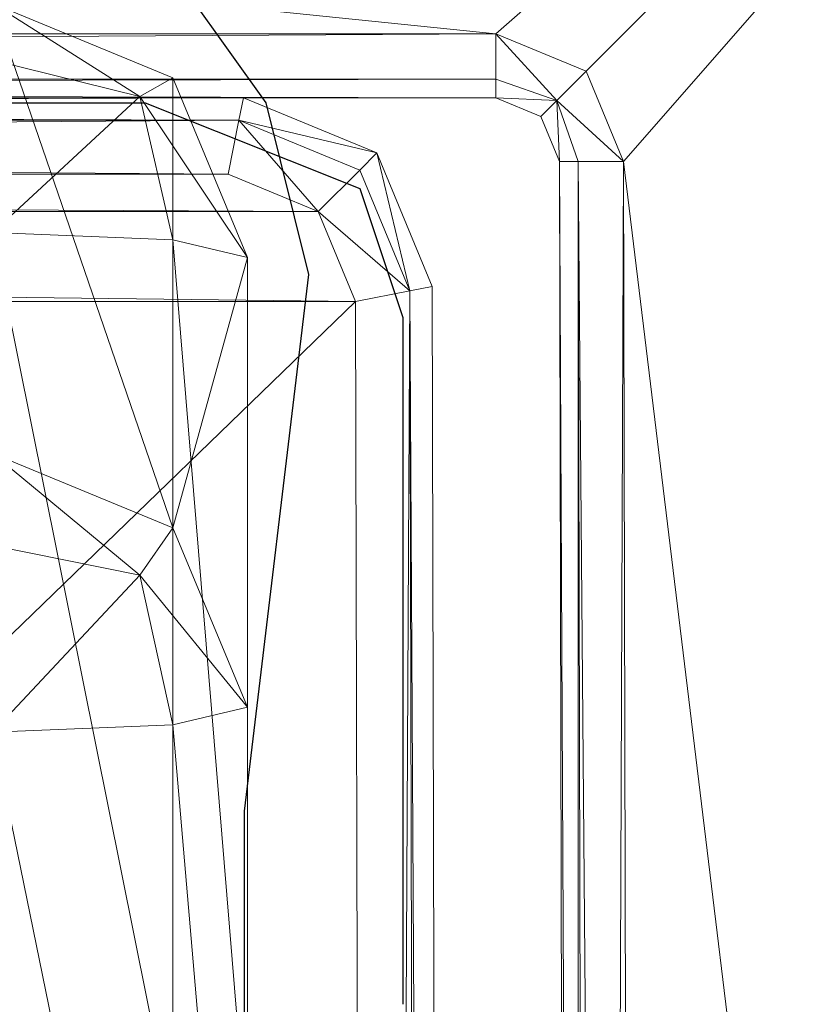
# Model space of a CAD drawing. Units: metres. Extents: x 0.002 to 0.779, y 0.006 to 0.815.
# Drawn here: x 0.656 to 0.718, y 0.66 to 0.738 of the extents above; entities that cross this region are included whole.
import ezdxf

# ---------------------------------------------------------------- set-up
doc = ezdxf.new("R2010")
doc.units = ezdxf.units.M
doc.header["$MEASUREMENT"] = 0
for name, color, linetype in [('Mobilier 2D', 202, 'Continuous'), ('Mobilier 2D texte', 6, 'Continuous'), ('Mobilier 3D', 7, 'Continuous')]:
    doc.layers.add(name, color=color, linetype=linetype)

# ---------------------------------------------------------------- blocks, each defined once
blk = doc.blocks.new('strictof')
at = {"layer": 'Mobilier 2D'}
for p, q in [((0.666648, 0.743015), (0.675068, 0.731227)), ((0.354064, 0.731227), (0.665612, 0.731227)), ((0.665612, 0.731227), (0.682453, 0.724491)), ((0.675068, 0.731227), (0.678436, 0.717754)), ((0.682453, 0.724491), (0.685821, 0.714386)), ((0.678436, 0.717754), (0.673384, 0.675653)), ((0.685821, 0.714386), (0.685821, 0.660497)), ((0.673384, 0.675653), (0.673384, 0.645341))]:
    blk.add_line(p, q, dxfattribs=at)
mesh = blk.add_polyface(dxfattribs=at)
corners = [(0.002777, 0.815429), (0.776759, 0.815429), (0.778122, 0.005685), (0.00414, 0.005685)]
mesh.append_faces([[corners[k] for k in face] for face in [(0, 1, 2, 3)]])
at = {"layer": 'Mobilier 3D', "color": 3, "linetype": 'Continuous', "lineweight": 0}
mesh = blk.add_polyface(dxfattribs=at)
corners = [(0.008098, 0.80662, 0.556298), (0.773122, 0.80662, 0.556298), (0.088098, 0.73662, 0.556298)]
mesh.append_faces([[corners[k] for k in face] for face in [(0, 1, 2)]], dxfattribs={"color": 3})
mesh = blk.add_polyface(dxfattribs=at)
corners = [(0.088098, 0.73662, 0.213813), (0.693122, 0.73662, 0.213813), (0.008098, 0.80662, 0.213813)]
mesh.append_faces([[corners[k] for k in face] for face in [(0, 1, 2)]], dxfattribs={"color": 3})
mesh = blk.add_polyface(dxfattribs=at)
corners = [(0.773122, 0.80662, 0.213813), (0.008098, 0.80662, 0.213813), (0.693122, 0.73662, 0.213813)]
mesh.append_faces([[corners[k] for k in face] for face in [(0, 1, 2)]], dxfattribs={"color": 3})
mesh = blk.add_polyface(dxfattribs=at)
corners = [(0.773122, 0.80662, 0.106298), (0.008098, 0.80662, 0.106298), (0.774485, 0.023949, 0.106298)]
mesh.append_faces([[corners[k] for k in face] for face in [(0, 1, 2)]], dxfattribs={"color": 3})
mesh = blk.add_polyface(dxfattribs=at)
corners = [(0.008098, 0.80662, 0.106298), (0.009461, 0.023949, 0.106298), (0.774485, 0.023949, 0.106298)]
mesh.append_faces([[corners[k] for k in face] for face in [(0, 1, 2)]], dxfattribs={"color": 3})
mesh = blk.add_polyface(dxfattribs=at)
corners = [(0.773122, 0.80662, 0.226298), (0.774485, 0.023949, 0.226298), (0.008098, 0.80662, 0.226298)]
mesh.append_faces([[corners[k] for k in face] for face in [(0, 1, 2)]], dxfattribs={"color": 3})
mesh = blk.add_polyface(dxfattribs=at)
corners = [(0.774485, 0.023949, 0.226298), (0.009461, 0.023949, 0.226298), (0.008098, 0.80662, 0.226298)]
mesh.append_faces([[corners[k] for k in face] for face in [(0, 1, 2)]], dxfattribs={"color": 3})
mesh = blk.add_polyface(dxfattribs=at)
corners = [(0.693122, 0.73662, 0.556298), (0.088098, 0.73662, 0.556298), (0.773122, 0.80662, 0.556298)]
mesh.append_faces([[corners[k] for k in face] for face in [(0, 1, 2)]], dxfattribs={"color": 3})
mesh = blk.add_polyface(dxfattribs=at)
corners = [(0.700193, 0.733691, 0.556298), (0.693122, 0.73662, 0.556298), (0.773122, 0.80662, 0.556298)]
mesh.append_faces([[corners[k] for k in face] for face in [(0, 1, 2)]], dxfattribs={"color": 3})
mesh = blk.add_polyface(dxfattribs=at)
corners = [(0.773122, 0.80662, 0.213813), (0.693122, 0.73662, 0.213813), (0.700193, 0.733691, 0.213813)]
mesh.append_faces([[corners[k] for k in face] for face in [(0, 1, 2)]], dxfattribs={"color": 3})
mesh = blk.add_polyface(dxfattribs=at)
corners = [(0.703122, 0.72662, 0.556298), (0.700193, 0.733691, 0.556298), (0.773122, 0.80662, 0.556298)]
mesh.append_faces([[corners[k] for k in face] for face in [(0, 1, 2)]], dxfattribs={"color": 3})
mesh = blk.add_polyface(dxfattribs=at)
corners = [(0.773122, 0.80662, 0.213813), (0.700193, 0.733691, 0.213813), (0.703122, 0.72662, 0.213813)]
mesh.append_faces([[corners[k] for k in face] for face in [(0, 1, 2)]], dxfattribs={"color": 3})
mesh = blk.add_polyface(dxfattribs=at)
corners = [(0.774485, 0.138949, 0.556298), (0.703122, 0.72662, 0.556298), (0.773122, 0.80662, 0.556298)]
mesh.append_faces([[corners[k] for k in face] for face in [(0, 1, 2)]], dxfattribs={"color": 3})
mesh = blk.add_polyface(dxfattribs=at)
corners = [(0.773122, 0.80662, 0.213813), (0.703122, 0.72662, 0.213813), (0.774485, 0.138949, 0.213813)]
mesh.append_faces([[corners[k] for k in face] for face in [(0, 1, 2)]], dxfattribs={"color": 3})
mesh = blk.add_polyface(dxfattribs=at)
corners = [(0.653649, 0.734555, 0.68339), (0.653649, 0.738998, 0.668742), (0.665196, 0.731718, 0.681062)]
mesh.append_faces([[corners[k] for k in face] for face in [(0, 1, 2)]], dxfattribs={"color": 3})
mesh = blk.add_polyface(dxfattribs=at)
corners = [(0.653649, 0.738998, 0.668742), (0.667792, 0.733169, 0.669316), (0.665196, 0.731718, 0.681062)]
mesh.append_faces([[corners[k] for k in face] for face in [(0, 1, 2)]], dxfattribs={"color": 3})
mesh = blk.add_polyface(dxfattribs=at)
corners = [(0.667792, 0.697882, 0.31105), (0.667792, 0.733169, 0.669316), (0.653649, 0.738998, 0.668742)]
mesh.append_faces([[corners[k] for k in face] for face in [(0, 1, 2)]], dxfattribs={"color": 3})
mesh = blk.add_polyface(dxfattribs=at)
corners = [(0.667792, 0.697882, 0.31105), (0.653649, 0.738998, 0.668742), (0.653649, 0.703712, 0.310476)]
mesh.append_faces([[corners[k] for k in face] for face in [(0, 1, 2)]], dxfattribs={"color": 3})
mesh = blk.add_polyface(dxfattribs=at)
corners = [(0.693122, 0.733085, 0.554834), (0.088098, 0.733084, 0.554834), (0.693122, 0.73662, 0.556298)]
mesh.append_faces([[corners[k] for k in face] for face in [(0, 1, 2)]], dxfattribs={"color": 3})
mesh = blk.add_polyface(dxfattribs=at)
corners = [(0.088098, 0.733084, 0.554834), (0.088098, 0.73662, 0.556298), (0.693122, 0.73662, 0.556298)]
mesh.append_faces([[corners[k] for k in face] for face in [(0, 1, 2)]], dxfattribs={"color": 3})
mesh = blk.add_polyface(dxfattribs=at)
corners = [(0.693122, 0.73662, 0.213813), (0.088098, 0.73662, 0.213813), (0.088098, 0.733084, 0.215277)]
mesh.append_faces([[corners[k] for k in face] for face in [(0, 1, 2)]], dxfattribs={"color": 3})
mesh = blk.add_polyface(dxfattribs=at)
corners = [(0.693122, 0.73662, 0.213813), (0.088098, 0.733084, 0.215277), (0.693122, 0.733085, 0.215277)]
mesh.append_faces([[corners[k] for k in face] for face in [(0, 1, 2)]], dxfattribs={"color": 3})
mesh = blk.add_polyface(dxfattribs=at)
corners = [(0.697908, 0.731406, 0.554834), (0.693122, 0.733085, 0.554834), (0.693122, 0.73662, 0.556298)]
mesh.append_faces([[corners[k] for k in face] for face in [(0, 1, 2)]], dxfattribs={"color": 3})
mesh = blk.add_polyface(dxfattribs=at)
corners = [(0.697908, 0.731406, 0.554834), (0.693122, 0.73662, 0.556298), (0.700193, 0.733691, 0.556298)]
mesh.append_faces([[corners[k] for k in face] for face in [(0, 1, 2)]], dxfattribs={"color": 3})
mesh = blk.add_polyface(dxfattribs=at)
corners = [(0.693122, 0.733085, 0.215277), (0.697908, 0.731406, 0.215277), (0.693122, 0.73662, 0.213813)]
mesh.append_faces([[corners[k] for k in face] for face in [(0, 1, 2)]], dxfattribs={"color": 3})
mesh = blk.add_polyface(dxfattribs=at)
corners = [(0.697908, 0.731406, 0.215277), (0.700193, 0.733691, 0.213813), (0.693122, 0.73662, 0.213813)]
mesh.append_faces([[corners[k] for k in face] for face in [(0, 1, 2)]], dxfattribs={"color": 3})
mesh = blk.add_polyface(dxfattribs=at)
corners = [(0.653649, 0.721055, 0.690606), (0.653649, 0.734555, 0.68339), (0.665196, 0.731718, 0.681062)]
mesh.append_faces([[corners[k] for k in face] for face in [(0, 1, 2)]], dxfattribs={"color": 3})
mesh = blk.add_polyface(dxfattribs=at)
corners = [(0.693122, 0.73162, 0.551298), (0.088098, 0.73162, 0.551298), (0.693122, 0.733085, 0.554834)]
mesh.append_faces([[corners[k] for k in face] for face in [(0, 1, 2)]], dxfattribs={"color": 3})
mesh = blk.add_polyface(dxfattribs=at)
corners = [(0.088098, 0.73162, 0.551298), (0.088098, 0.733084, 0.554834), (0.693122, 0.733085, 0.554834)]
mesh.append_faces([[corners[k] for k in face] for face in [(0, 1, 2)]], dxfattribs={"color": 3})
mesh = blk.add_polyface(dxfattribs=at)
corners = [(0.693122, 0.733085, 0.215277), (0.088098, 0.733084, 0.215277), (0.693122, 0.73162, 0.218813)]
mesh.append_faces([[corners[k] for k in face] for face in [(0, 1, 2)]], dxfattribs={"color": 3})
mesh = blk.add_polyface(dxfattribs=at)
corners = [(0.088098, 0.733084, 0.215277), (0.088098, 0.73162, 0.218813), (0.693122, 0.73162, 0.218813)]
mesh.append_faces([[corners[k] for k in face] for face in [(0, 1, 2)]], dxfattribs={"color": 3})
mesh = blk.add_polyface(dxfattribs=at)
corners = [(0.667792, 0.733169, 0.669316), (0.673649, 0.719095, 0.670702), (0.665196, 0.731718, 0.681062)]
mesh.append_faces([[corners[k] for k in face] for face in [(0, 1, 2)]], dxfattribs={"color": 3})
mesh = blk.add_polyface(dxfattribs=at)
corners = [(0.673649, 0.719095, 0.670702), (0.667792, 0.733169, 0.669316), (0.667792, 0.697882, 0.31105)]
mesh.append_faces([[corners[k] for k in face] for face in [(0, 1, 2)]], dxfattribs={"color": 3})
mesh = blk.add_polyface(dxfattribs=at)
corners = [(0.693122, 0.73162, 0.551298), (0.693122, 0.733085, 0.554834), (0.697908, 0.731406, 0.554834)]
mesh.append_faces([[corners[k] for k in face] for face in [(0, 1, 2)]], dxfattribs={"color": 3})
mesh = blk.add_polyface(dxfattribs=at)
corners = [(0.693122, 0.73162, 0.218813), (0.697908, 0.731406, 0.215277), (0.693122, 0.733085, 0.215277)]
mesh.append_faces([[corners[k] for k in face] for face in [(0, 1, 2)]], dxfattribs={"color": 3})
mesh = blk.add_polyface(dxfattribs=at)
corners = [(0.697908, 0.731406, 0.554834), (0.700193, 0.733691, 0.556298), (0.703122, 0.72662, 0.556298)]
mesh.append_faces([[corners[k] for k in face] for face in [(0, 1, 2)]], dxfattribs={"color": 3})
mesh = blk.add_polyface(dxfattribs=at)
corners = [(0.697908, 0.731406, 0.215277), (0.703122, 0.72662, 0.213813), (0.700193, 0.733691, 0.213813)]
mesh.append_faces([[corners[k] for k in face] for face in [(0, 1, 2)]], dxfattribs={"color": 3})
mesh = blk.add_polyface(dxfattribs=at)
corners = [(0.693122, 0.73162, 0.551298), (0.693122, 0.73162, 0.218813), (0.088098, 0.73162, 0.551298)]
mesh.append_faces([[corners[k] for k in face] for face in [(0, 1, 2)]], dxfattribs={"color": 3})
mesh = blk.add_polyface(dxfattribs=at)
corners = [(0.693122, 0.73162, 0.218813), (0.088098, 0.73162, 0.218813), (0.088098, 0.73162, 0.551298)]
mesh.append_faces([[corners[k] for k in face] for face in [(0, 1, 2)]], dxfattribs={"color": 3})
mesh = blk.add_polyface(dxfattribs=at)
corners = [(0.108248, 0.729863, 0.232997), (0.672972, 0.729863, 0.232997), (0.107898, 0.73162, 0.23724)]
mesh.append_faces([[corners[k] for k in face] for face in [(0, 1, 2)]], dxfattribs={"color": 3})
mesh = blk.add_polyface(dxfattribs=at)
corners = [(0.672972, 0.729863, 0.232997), (0.673322, 0.73162, 0.23724), (0.107898, 0.73162, 0.23724)]
mesh.append_faces([[corners[k] for k in face] for face in [(0, 1, 2)]], dxfattribs={"color": 3})
mesh = blk.add_polyface(dxfattribs=at)
corners = [(0.107898, 0.73162, 0.302992), (0.673322, 0.73162, 0.302992), (0.108248, 0.729863, 0.307235)]
mesh.append_faces([[corners[k] for k in face] for face in [(0, 1, 2)]], dxfattribs={"color": 3})
mesh = blk.add_polyface(dxfattribs=at)
corners = [(0.107898, 0.73162, 0.302992), (0.107898, 0.73162, 0.23724), (0.673322, 0.73162, 0.302992)]
mesh.append_faces([[corners[k] for k in face] for face in [(0, 1, 2)]], dxfattribs={"color": 3})
mesh = blk.add_polyface(dxfattribs=at)
corners = [(0.107898, 0.73162, 0.23724), (0.673322, 0.73162, 0.23724), (0.673322, 0.73162, 0.302992)]
mesh.append_faces([[corners[k] for k in face] for face in [(0, 1, 2)]], dxfattribs={"color": 3})
mesh = blk.add_polyface(dxfattribs=at)
corners = [(0.673322, 0.73162, 0.302992), (0.672972, 0.729863, 0.307235), (0.108248, 0.729863, 0.307235)]
mesh.append_faces([[corners[k] for k in face] for face in [(0, 1, 2)]], dxfattribs={"color": 3})
mesh = blk.add_polyface(dxfattribs=at)
corners = [(0.667792, 0.720481, 0.684776), (0.653649, 0.721055, 0.690606), (0.665196, 0.731718, 0.681062)]
mesh.append_faces([[corners[k] for k in face] for face in [(0, 1, 2)]], dxfattribs={"color": 3})
mesh = blk.add_polyface(dxfattribs=at)
corners = [(0.673649, 0.719095, 0.670702), (0.667792, 0.720481, 0.684776), (0.665196, 0.731718, 0.681062)]
mesh.append_faces([[corners[k] for k in face] for face in [(0, 1, 2)]], dxfattribs={"color": 3})
mesh = blk.add_polyface(dxfattribs=at)
corners = [(0.672972, 0.729863, 0.232997), (0.683787, 0.727285, 0.23724), (0.673322, 0.73162, 0.23724)]
mesh.append_faces([[corners[k] for k in face] for face in [(0, 1, 2)]], dxfattribs={"color": 3})
mesh = blk.add_polyface(dxfattribs=at)
corners = [(0.673322, 0.73162, 0.302992), (0.683787, 0.727285, 0.302992), (0.672972, 0.729863, 0.307235)]
mesh.append_faces([[corners[k] for k in face] for face in [(0, 1, 2)]], dxfattribs={"color": 3})
mesh = blk.add_polyface(dxfattribs=at)
corners = [(0.673322, 0.73162, 0.302992), (0.673322, 0.73162, 0.23724), (0.683787, 0.727285, 0.23724)]
mesh.append_faces([[corners[k] for k in face] for face in [(0, 1, 2)]], dxfattribs={"color": 3})
mesh = blk.add_polyface(dxfattribs=at)
corners = [(0.673322, 0.73162, 0.302992), (0.683787, 0.727285, 0.23724), (0.683787, 0.727285, 0.302992)]
mesh.append_faces([[corners[k] for k in face] for face in [(0, 1, 2)]], dxfattribs={"color": 3})
mesh = blk.add_polyface(dxfattribs=at)
corners = [(0.696657, 0.730156, 0.551298), (0.693122, 0.73162, 0.551298), (0.697908, 0.731406, 0.554834)]
mesh.append_faces([[corners[k] for k in face] for face in [(0, 1, 2)]], dxfattribs={"color": 3})
mesh = blk.add_polyface(dxfattribs=at)
corners = [(0.693122, 0.73162, 0.218813), (0.696658, 0.730156, 0.218813), (0.697908, 0.731406, 0.215277)]
mesh.append_faces([[corners[k] for k in face] for face in [(0, 1, 2)]], dxfattribs={"color": 3})
mesh = blk.add_polyface(dxfattribs=at)
corners = [(0.696657, 0.730156, 0.551298), (0.696658, 0.730156, 0.218813), (0.693122, 0.73162, 0.551298)]
mesh.append_faces([[corners[k] for k in face] for face in [(0, 1, 2)]], dxfattribs={"color": 3})
mesh = blk.add_polyface(dxfattribs=at)
corners = [(0.696658, 0.730156, 0.218813), (0.693122, 0.73162, 0.218813), (0.693122, 0.73162, 0.551298)]
mesh.append_faces([[corners[k] for k in face] for face in [(0, 1, 2)]], dxfattribs={"color": 3})
mesh = blk.add_polyface(dxfattribs=at)
corners = [(0.698122, 0.72662, 0.551298), (0.696657, 0.730156, 0.551298), (0.697908, 0.731406, 0.554834)]
mesh.append_faces([[corners[k] for k in face] for face in [(0, 1, 2)]], dxfattribs={"color": 3})
mesh = blk.add_polyface(dxfattribs=at)
corners = [(0.696658, 0.730156, 0.218813), (0.698122, 0.72662, 0.218813), (0.697908, 0.731406, 0.215277)]
mesh.append_faces([[corners[k] for k in face] for face in [(0, 1, 2)]], dxfattribs={"color": 3})
mesh = blk.add_polyface(dxfattribs=at)
corners = [(0.698122, 0.72662, 0.551298), (0.697908, 0.731406, 0.554834), (0.699586, 0.72662, 0.554834)]
mesh.append_faces([[corners[k] for k in face] for face in [(0, 1, 2)]], dxfattribs={"color": 3})
mesh = blk.add_polyface(dxfattribs=at)
corners = [(0.699586, 0.72662, 0.554834), (0.697908, 0.731406, 0.554834), (0.703122, 0.72662, 0.556298)]
mesh.append_faces([[corners[k] for k in face] for face in [(0, 1, 2)]], dxfattribs={"color": 3})
mesh = blk.add_polyface(dxfattribs=at)
corners = [(0.698122, 0.72662, 0.218813), (0.699586, 0.72662, 0.215277), (0.697908, 0.731406, 0.215277)]
mesh.append_faces([[corners[k] for k in face] for face in [(0, 1, 2)]], dxfattribs={"color": 3})
mesh = blk.add_polyface(dxfattribs=at)
corners = [(0.697908, 0.731406, 0.215277), (0.699586, 0.72662, 0.215277), (0.703122, 0.72662, 0.213813)]
mesh.append_faces([[corners[k] for k in face] for face in [(0, 1, 2)]], dxfattribs={"color": 3})
mesh = blk.add_polyface(dxfattribs=at)
corners = [(0.698122, 0.72662, 0.551298), (0.698122, 0.72662, 0.218813), (0.696657, 0.730156, 0.551298)]
mesh.append_faces([[corners[k] for k in face] for face in [(0, 1, 2)]], dxfattribs={"color": 3})
mesh = blk.add_polyface(dxfattribs=at)
corners = [(0.698122, 0.72662, 0.218813), (0.696658, 0.730156, 0.218813), (0.696657, 0.730156, 0.551298)]
mesh.append_faces([[corners[k] for k in face] for face in [(0, 1, 2)]], dxfattribs={"color": 3})
mesh = blk.add_polyface(dxfattribs=at)
corners = [(0.109091, 0.72562, 0.23124), (0.672128, 0.72562, 0.23124), (0.108248, 0.729863, 0.232997)]
mesh.append_faces([[corners[k] for k in face] for face in [(0, 1, 2)]], dxfattribs={"color": 3})
mesh = blk.add_polyface(dxfattribs=at)
corners = [(0.672128, 0.72562, 0.23124), (0.672972, 0.729863, 0.232997), (0.108248, 0.729863, 0.232997)]
mesh.append_faces([[corners[k] for k in face] for face in [(0, 1, 2)]], dxfattribs={"color": 3})
mesh = blk.add_polyface(dxfattribs=at)
corners = [(0.108248, 0.729863, 0.307235), (0.672972, 0.729863, 0.307235), (0.109091, 0.72562, 0.308992)]
mesh.append_faces([[corners[k] for k in face] for face in [(0, 1, 2)]], dxfattribs={"color": 3})
mesh = blk.add_polyface(dxfattribs=at)
corners = [(0.672972, 0.729863, 0.307235), (0.672128, 0.72562, 0.308992), (0.109091, 0.72562, 0.308992)]
mesh.append_faces([[corners[k] for k in face] for face in [(0, 1, 2)]], dxfattribs={"color": 3})
mesh = blk.add_polyface(dxfattribs=at)
corners = [(0.672128, 0.72562, 0.23124), (0.679195, 0.722693, 0.23124), (0.672972, 0.729863, 0.232997)]
mesh.append_faces([[corners[k] for k in face] for face in [(0, 1, 2)]], dxfattribs={"color": 3})
mesh = blk.add_polyface(dxfattribs=at)
corners = [(0.672972, 0.729863, 0.307235), (0.679195, 0.722693, 0.308992), (0.672128, 0.72562, 0.308992)]
mesh.append_faces([[corners[k] for k in face] for face in [(0, 1, 2)]], dxfattribs={"color": 3})
mesh = blk.add_polyface(dxfattribs=at)
corners = [(0.679195, 0.722693, 0.23124), (0.682442, 0.72594, 0.232997), (0.672972, 0.729863, 0.232997)]
mesh.append_faces([[corners[k] for k in face] for face in [(0, 1, 2)]], dxfattribs={"color": 3})
mesh = blk.add_polyface(dxfattribs=at)
corners = [(0.672972, 0.729863, 0.232997), (0.682442, 0.72594, 0.232997), (0.683787, 0.727285, 0.23724)]
mesh.append_faces([[corners[k] for k in face] for face in [(0, 1, 2)]], dxfattribs={"color": 3})
mesh = blk.add_polyface(dxfattribs=at)
corners = [(0.683787, 0.727285, 0.302992), (0.682442, 0.72594, 0.307235), (0.672972, 0.729863, 0.307235)]
mesh.append_faces([[corners[k] for k in face] for face in [(0, 1, 2)]], dxfattribs={"color": 3})
mesh = blk.add_polyface(dxfattribs=at)
corners = [(0.672972, 0.729863, 0.307235), (0.682442, 0.72594, 0.307235), (0.679195, 0.722693, 0.308992)]
mesh.append_faces([[corners[k] for k in face] for face in [(0, 1, 2)]], dxfattribs={"color": 3})
mesh = blk.add_polyface(dxfattribs=at)
corners = [(0.682442, 0.72594, 0.232997), (0.686365, 0.71647, 0.232997), (0.683787, 0.727285, 0.23724)]
mesh.append_faces([[corners[k] for k in face] for face in [(0, 1, 2)]], dxfattribs={"color": 3})
mesh = blk.add_polyface(dxfattribs=at)
corners = [(0.683787, 0.727285, 0.302992), (0.686365, 0.71647, 0.307235), (0.682442, 0.72594, 0.307235)]
mesh.append_faces([[corners[k] for k in face] for face in [(0, 1, 2)]], dxfattribs={"color": 3})
mesh = blk.add_polyface(dxfattribs=at)
corners = [(0.686365, 0.71647, 0.232997), (0.688122, 0.71682, 0.23724), (0.683787, 0.727285, 0.23724)]
mesh.append_faces([[corners[k] for k in face] for face in [(0, 1, 2)]], dxfattribs={"color": 3})
mesh = blk.add_polyface(dxfattribs=at)
corners = [(0.683787, 0.727285, 0.302992), (0.688122, 0.71682, 0.302992), (0.686365, 0.71647, 0.307235)]
mesh.append_faces([[corners[k] for k in face] for face in [(0, 1, 2)]], dxfattribs={"color": 3})
mesh = blk.add_polyface(dxfattribs=at)
corners = [(0.683787, 0.727285, 0.302992), (0.683787, 0.727285, 0.23724), (0.688122, 0.71682, 0.302992)]
mesh.append_faces([[corners[k] for k in face] for face in [(0, 1, 2)]], dxfattribs={"color": 3})
mesh = blk.add_polyface(dxfattribs=at)
corners = [(0.683787, 0.727285, 0.23724), (0.688122, 0.71682, 0.23724), (0.688122, 0.71682, 0.302992)]
mesh.append_faces([[corners[k] for k in face] for face in [(0, 1, 2)]], dxfattribs={"color": 3})
mesh = blk.add_polyface(dxfattribs=at)
corners = [(0.699485, 0.138949, 0.551298), (0.698122, 0.72662, 0.551298), (0.700949, 0.138949, 0.554834)]
mesh.append_faces([[corners[k] for k in face] for face in [(0, 1, 2)]], dxfattribs={"color": 3})
mesh = blk.add_polyface(dxfattribs=at)
corners = [(0.698122, 0.72662, 0.551298), (0.699586, 0.72662, 0.554834), (0.700949, 0.138949, 0.554834)]
mesh.append_faces([[corners[k] for k in face] for face in [(0, 1, 2)]], dxfattribs={"color": 3})
mesh = blk.add_polyface(dxfattribs=at)
corners = [(0.699586, 0.72662, 0.215277), (0.698122, 0.72662, 0.218813), (0.699485, 0.138949, 0.218813)]
mesh.append_faces([[corners[k] for k in face] for face in [(0, 1, 2)]], dxfattribs={"color": 3})
mesh = blk.add_polyface(dxfattribs=at)
corners = [(0.699485, 0.138949, 0.551298), (0.699485, 0.138949, 0.218813), (0.698122, 0.72662, 0.551298)]
mesh.append_faces([[corners[k] for k in face] for face in [(0, 1, 2)]], dxfattribs={"color": 3})
mesh = blk.add_polyface(dxfattribs=at)
corners = [(0.699485, 0.138949, 0.218813), (0.698122, 0.72662, 0.218813), (0.698122, 0.72662, 0.551298)]
mesh.append_faces([[corners[k] for k in face] for face in [(0, 1, 2)]], dxfattribs={"color": 3})
mesh = blk.add_polyface(dxfattribs=at)
corners = [(0.700949, 0.138949, 0.215277), (0.699586, 0.72662, 0.215277), (0.699485, 0.138949, 0.218813)]
mesh.append_faces([[corners[k] for k in face] for face in [(0, 1, 2)]], dxfattribs={"color": 3})
mesh = blk.add_polyface(dxfattribs=at)
corners = [(0.700949, 0.138949, 0.554834), (0.699586, 0.72662, 0.554834), (0.704485, 0.138949, 0.556298)]
mesh.append_faces([[corners[k] for k in face] for face in [(0, 1, 2)]], dxfattribs={"color": 3})
mesh = blk.add_polyface(dxfattribs=at)
corners = [(0.699586, 0.72662, 0.554834), (0.703122, 0.72662, 0.556298), (0.704485, 0.138949, 0.556298)]
mesh.append_faces([[corners[k] for k in face] for face in [(0, 1, 2)]], dxfattribs={"color": 3})
mesh = blk.add_polyface(dxfattribs=at)
corners = [(0.703122, 0.72662, 0.213813), (0.699586, 0.72662, 0.215277), (0.700949, 0.138949, 0.215277)]
mesh.append_faces([[corners[k] for k in face] for face in [(0, 1, 2)]], dxfattribs={"color": 3})
mesh = blk.add_polyface(dxfattribs=at)
corners = [(0.704485, 0.138949, 0.213813), (0.703122, 0.72662, 0.213813), (0.700949, 0.138949, 0.215277)]
mesh.append_faces([[corners[k] for k in face] for face in [(0, 1, 2)]], dxfattribs={"color": 3})
mesh = blk.add_polyface(dxfattribs=at)
corners = [(0.774485, 0.138949, 0.556298), (0.704485, 0.138949, 0.556298), (0.703122, 0.72662, 0.556298)]
mesh.append_faces([[corners[k] for k in face] for face in [(0, 1, 2)]], dxfattribs={"color": 3})
mesh = blk.add_polyface(dxfattribs=at)
corners = [(0.703122, 0.72662, 0.213813), (0.704485, 0.138949, 0.213813), (0.774485, 0.138949, 0.213813)]
mesh.append_faces([[corners[k] for k in face] for face in [(0, 1, 2)]], dxfattribs={"color": 3})
mesh = blk.add_polyface(dxfattribs=at)
corners = [(0.109091, 0.72562, 0.308992), (0.679195, 0.722693, 0.308992), (0.102025, 0.722693, 0.308992)]
mesh.append_faces([[corners[k] for k in face] for face in [(0, 1, 2)]], dxfattribs={"color": 3})
mesh = blk.add_polyface(dxfattribs=at)
corners = [(0.102025, 0.722693, 0.23124), (0.679195, 0.722693, 0.23124), (0.109091, 0.72562, 0.23124)]
mesh.append_faces([[corners[k] for k in face] for face in [(0, 1, 2)]], dxfattribs={"color": 3})
mesh = blk.add_polyface(dxfattribs=at)
corners = [(0.109091, 0.72562, 0.308992), (0.672128, 0.72562, 0.308992), (0.679195, 0.722693, 0.308992)]
mesh.append_faces([[corners[k] for k in face] for face in [(0, 1, 2)]], dxfattribs={"color": 3})
mesh = blk.add_polyface(dxfattribs=at)
corners = [(0.109091, 0.72562, 0.23124), (0.679195, 0.722693, 0.23124), (0.672128, 0.72562, 0.23124)]
mesh.append_faces([[corners[k] for k in face] for face in [(0, 1, 2)]], dxfattribs={"color": 3})
mesh = blk.add_polyface(dxfattribs=at)
corners = [(0.679195, 0.722693, 0.23124), (0.686365, 0.71647, 0.232997), (0.682442, 0.72594, 0.232997)]
mesh.append_faces([[corners[k] for k in face] for face in [(0, 1, 2)]], dxfattribs={"color": 3})
mesh = blk.add_polyface(dxfattribs=at)
corners = [(0.682442, 0.72594, 0.307235), (0.686365, 0.71647, 0.307235), (0.679195, 0.722693, 0.308992)]
mesh.append_faces([[corners[k] for k in face] for face in [(0, 1, 2)]], dxfattribs={"color": 3})
mesh = blk.add_polyface(dxfattribs=at)
corners = [(0.682122, 0.715626, 0.308992), (0.099098, 0.715626, 0.308992), (0.102025, 0.722693, 0.308992)]
mesh.append_faces([[corners[k] for k in face] for face in [(0, 1, 2)]], dxfattribs={"color": 3})
mesh = blk.add_polyface(dxfattribs=at)
corners = [(0.099098, 0.715626, 0.23124), (0.682122, 0.715626, 0.23124), (0.102025, 0.722693, 0.23124)]
mesh.append_faces([[corners[k] for k in face] for face in [(0, 1, 2)]], dxfattribs={"color": 3})
mesh = blk.add_polyface(dxfattribs=at)
corners = [(0.682122, 0.715626, 0.308992), (0.102025, 0.722693, 0.308992), (0.679195, 0.722693, 0.308992)]
mesh.append_faces([[corners[k] for k in face] for face in [(0, 1, 2)]], dxfattribs={"color": 3})
mesh = blk.add_polyface(dxfattribs=at)
corners = [(0.102025, 0.722693, 0.23124), (0.682122, 0.715626, 0.23124), (0.679195, 0.722693, 0.23124)]
mesh.append_faces([[corners[k] for k in face] for face in [(0, 1, 2)]], dxfattribs={"color": 3})
mesh = blk.add_polyface(dxfattribs=at)
corners = [(0.679195, 0.722693, 0.23124), (0.682122, 0.715626, 0.23124), (0.686365, 0.71647, 0.232997)]
mesh.append_faces([[corners[k] for k in face] for face in [(0, 1, 2)]], dxfattribs={"color": 3})
mesh = blk.add_polyface(dxfattribs=at)
corners = [(0.686365, 0.71647, 0.307235), (0.682122, 0.715626, 0.308992), (0.679195, 0.722693, 0.308992)]
mesh.append_faces([[corners[k] for k in face] for face in [(0, 1, 2)]], dxfattribs={"color": 3})
mesh = blk.add_polyface(dxfattribs=at)
corners = [(0.653649, 0.651392, 0.697467), (0.653649, 0.721055, 0.690606), (0.667792, 0.650818, 0.691638)]
mesh.append_faces([[corners[k] for k in face] for face in [(0, 1, 2)]], dxfattribs={"color": 3})
mesh = blk.add_polyface(dxfattribs=at)
corners = [(0.653649, 0.721055, 0.690606), (0.667792, 0.720481, 0.684776), (0.667792, 0.650818, 0.691638)]
mesh.append_faces([[corners[k] for k in face] for face in [(0, 1, 2)]], dxfattribs={"color": 3})
mesh = blk.add_polyface(dxfattribs=at)
corners = [(0.667792, 0.650818, 0.691638), (0.667792, 0.720481, 0.684776), (0.673649, 0.649432, 0.677564)]
mesh.append_faces([[corners[k] for k in face] for face in [(0, 1, 2)]], dxfattribs={"color": 3})
mesh = blk.add_polyface(dxfattribs=at)
corners = [(0.667792, 0.720481, 0.684776), (0.673649, 0.719095, 0.670702), (0.673649, 0.649432, 0.677564)]
mesh.append_faces([[corners[k] for k in face] for face in [(0, 1, 2)]], dxfattribs={"color": 3})
mesh = blk.add_polyface(dxfattribs=at)
corners = [(0.673649, 0.683808, 0.312436), (0.673649, 0.719095, 0.670702), (0.667792, 0.697882, 0.31105)]
mesh.append_faces([[corners[k] for k in face] for face in [(0, 1, 2)]], dxfattribs={"color": 3})
mesh = blk.add_polyface(dxfattribs=at)
corners = [(0.673649, 0.719095, 0.670702), (0.673649, 0.683808, 0.312436), (0.673649, 0.614145, 0.319297)]
mesh.append_faces([[corners[k] for k in face] for face in [(0, 1, 2)]], dxfattribs={"color": 3})
mesh = blk.add_polyface(dxfattribs=at)
corners = [(0.673649, 0.719095, 0.670702), (0.673649, 0.614145, 0.319297), (0.673649, 0.649432, 0.677564)]
mesh.append_faces([[corners[k] for k in face] for face in [(0, 1, 2)]], dxfattribs={"color": 3})
mesh = blk.add_polyface(dxfattribs=at)
corners = [(0.686365, 0.71647, 0.232997), (0.689485, 0.153749, 0.23724), (0.688122, 0.71682, 0.23724)]
mesh.append_faces([[corners[k] for k in face] for face in [(0, 1, 2)]], dxfattribs={"color": 3})
mesh = blk.add_polyface(dxfattribs=at)
corners = [(0.688122, 0.71682, 0.302992), (0.689485, 0.153749, 0.302992), (0.686365, 0.71647, 0.307235)]
mesh.append_faces([[corners[k] for k in face] for face in [(0, 1, 2)]], dxfattribs={"color": 3})
mesh = blk.add_polyface(dxfattribs=at)
corners = [(0.688122, 0.71682, 0.302992), (0.688122, 0.71682, 0.23724), (0.689485, 0.153749, 0.302992)]
mesh.append_faces([[corners[k] for k in face] for face in [(0, 1, 2)]], dxfattribs={"color": 3})
mesh = blk.add_polyface(dxfattribs=at)
corners = [(0.688122, 0.71682, 0.23724), (0.689485, 0.153749, 0.23724), (0.689485, 0.153749, 0.302992)]
mesh.append_faces([[corners[k] for k in face] for face in [(0, 1, 2)]], dxfattribs={"color": 3})
mesh = blk.add_polyface(dxfattribs=at)
corners = [(0.682122, 0.715626, 0.23124), (0.683485, 0.152556, 0.23124), (0.686365, 0.71647, 0.232997)]
mesh.append_faces([[corners[k] for k in face] for face in [(0, 1, 2)]], dxfattribs={"color": 3})
mesh = blk.add_polyface(dxfattribs=at)
corners = [(0.686365, 0.71647, 0.307235), (0.683485, 0.152556, 0.308992), (0.682122, 0.715626, 0.308992)]
mesh.append_faces([[corners[k] for k in face] for face in [(0, 1, 2)]], dxfattribs={"color": 3})
mesh = blk.add_polyface(dxfattribs=at)
corners = [(0.683485, 0.152556, 0.23124), (0.687752, 0.153404, 0.232973), (0.686365, 0.71647, 0.232997)]
mesh.append_faces([[corners[k] for k in face] for face in [(0, 1, 2)]], dxfattribs={"color": 3})
mesh = blk.add_polyface(dxfattribs=at)
corners = [(0.686365, 0.71647, 0.307235), (0.687752, 0.153404, 0.307259), (0.683485, 0.152556, 0.308992)]
mesh.append_faces([[corners[k] for k in face] for face in [(0, 1, 2)]], dxfattribs={"color": 3})
mesh = blk.add_polyface(dxfattribs=at)
corners = [(0.686365, 0.71647, 0.232997), (0.687752, 0.153404, 0.232973), (0.689485, 0.153749, 0.23724)]
mesh.append_faces([[corners[k] for k in face] for face in [(0, 1, 2)]], dxfattribs={"color": 3})
mesh = blk.add_polyface(dxfattribs=at)
corners = [(0.689485, 0.153749, 0.302992), (0.687752, 0.153404, 0.307259), (0.686365, 0.71647, 0.307235)]
mesh.append_faces([[corners[k] for k in face] for face in [(0, 1, 2)]], dxfattribs={"color": 3})
mesh = blk.add_polyface(dxfattribs=at)
corners = [(0.682122, 0.715626, 0.308992), (0.100461, 0.152556, 0.308992), (0.099098, 0.715626, 0.308992)]
mesh.append_faces([[corners[k] for k in face] for face in [(0, 1, 2)]], dxfattribs={"color": 3})
mesh = blk.add_polyface(dxfattribs=at)
corners = [(0.099098, 0.715626, 0.23124), (0.683485, 0.152556, 0.23124), (0.682122, 0.715626, 0.23124)]
mesh.append_faces([[corners[k] for k in face] for face in [(0, 1, 2)]], dxfattribs={"color": 3})
mesh = blk.add_polyface(dxfattribs=at)
corners = [(0.100461, 0.152555, 0.23124), (0.683485, 0.152556, 0.23124), (0.099098, 0.715626, 0.23124)]
mesh.append_faces([[corners[k] for k in face] for face in [(0, 1, 2)]], dxfattribs={"color": 3})
mesh = blk.add_polyface(dxfattribs=at)
corners = [(0.683485, 0.152556, 0.308992), (0.100461, 0.152556, 0.308992), (0.682122, 0.715626, 0.308992)]
mesh.append_faces([[corners[k] for k in face] for face in [(0, 1, 2)]], dxfattribs={"color": 3})
mesh = blk.add_polyface(dxfattribs=at)
corners = [(0.667792, 0.697882, 0.31105), (0.653649, 0.703712, 0.310476), (0.665196, 0.694168, 0.299813)]
mesh.append_faces([[corners[k] for k in face] for face in [(0, 1, 2)]], dxfattribs={"color": 3})
mesh = blk.add_polyface(dxfattribs=at)
corners = [(0.653649, 0.703712, 0.310476), (0.653649, 0.696496, 0.296976), (0.665196, 0.694168, 0.299813)]
mesh.append_faces([[corners[k] for k in face] for face in [(0, 1, 2)]], dxfattribs={"color": 3})
mesh = blk.add_polyface(dxfattribs=at)
corners = [(0.673649, 0.683808, 0.312436), (0.667792, 0.697882, 0.31105), (0.665196, 0.694168, 0.299813)]
mesh.append_faces([[corners[k] for k in face] for face in [(0, 1, 2)]], dxfattribs={"color": 3})
mesh = blk.add_polyface(dxfattribs=at)
corners = [(0.653649, 0.696496, 0.296976), (0.653649, 0.681848, 0.292532), (0.665196, 0.694168, 0.299813)]
mesh.append_faces([[corners[k] for k in face] for face in [(0, 1, 2)]], dxfattribs={"color": 3})
mesh = blk.add_polyface(dxfattribs=at)
corners = [(0.653649, 0.681848, 0.292532), (0.667792, 0.682422, 0.298362), (0.665196, 0.694168, 0.299813)]
mesh.append_faces([[corners[k] for k in face] for face in [(0, 1, 2)]], dxfattribs={"color": 3})
mesh = blk.add_polyface(dxfattribs=at)
corners = [(0.667792, 0.682422, 0.298362), (0.673649, 0.683808, 0.312436), (0.665196, 0.694168, 0.299813)]
mesh.append_faces([[corners[k] for k in face] for face in [(0, 1, 2)]], dxfattribs={"color": 3})
mesh = blk.add_polyface(dxfattribs=at)
corners = [(0.667792, 0.682422, 0.298362), (0.673649, 0.614145, 0.319297), (0.673649, 0.683808, 0.312436)]
mesh.append_faces([[corners[k] for k in face] for face in [(0, 1, 2)]], dxfattribs={"color": 3})
mesh = blk.add_polyface(dxfattribs=at)
corners = [(0.653649, 0.681848, 0.292532), (0.667792, 0.612759, 0.305223), (0.667792, 0.682422, 0.298362)]
mesh.append_faces([[corners[k] for k in face] for face in [(0, 1, 2)]], dxfattribs={"color": 3})
mesh = blk.add_polyface(dxfattribs=at)
corners = [(0.667792, 0.682422, 0.298362), (0.667792, 0.612759, 0.305223), (0.673649, 0.614145, 0.319297)]
mesh.append_faces([[corners[k] for k in face] for face in [(0, 1, 2)]], dxfattribs={"color": 3})
mesh = blk.add_polyface(dxfattribs=at)
corners = [(0.653649, 0.681848, 0.292532), (0.653649, 0.612185, 0.299393), (0.667792, 0.612759, 0.305223)]
mesh.append_faces([[corners[k] for k in face] for face in [(0, 1, 2)]], dxfattribs={"color": 3})

msp = doc.modelspace()

# ---------------------------------------------------------------- block references
at = {"layer": 'Mobilier 2D texte'}
msp.add_blockref('strictof', (0, 0), dxfattribs=at)

doc.saveas('drawing.dxf')
